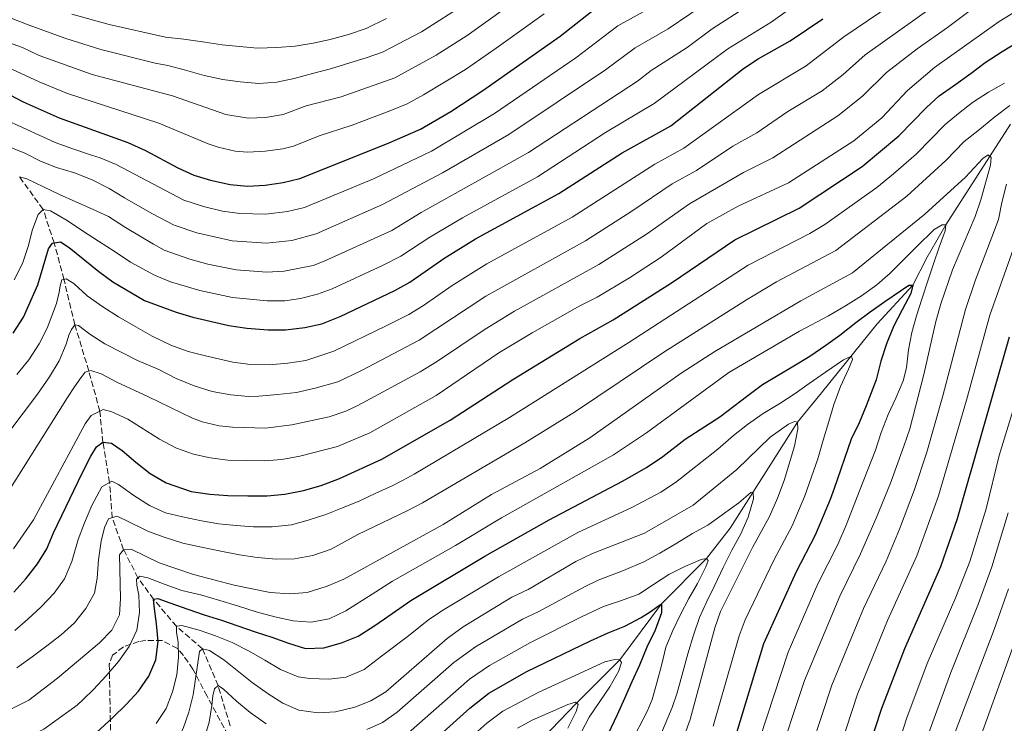
# Model space of a CAD drawing. Units: metres. Extents: x 672030 to 675496, y 4739833 to 4742233.
# Drawn here: x 673529 to 673813, y 4740615 to 4740818 of the extents above; entities that cross this region are included whole.
import ezdxf

# ---------------------------------------------------------------- set-up
doc = ezdxf.new("R2010")
doc.units = ezdxf.units.M
doc.header["$MEASUREMENT"] = 0
doc.linetypes.add('DGN Style 3', pattern=[2.435891, 1.739922, -0.695969])
for name, color, linetype, lineweight in [('Barranco lineal', 142, 'DGN Style 3', 13), ('Cauce lineal', 142, 'Continuous', 13), ('Curva de nivel directora', 30, 'Continuous', 30), ('Curva de nivel intermedia', 30, 'Continuous', 0), ('Zona arbolada', 92, 'DGN Style 3', 0)]:
    doc.layers.add(name, color=color, linetype=linetype, lineweight=lineweight)

msp = doc.modelspace()

# ---------------------------------------------------------------- linework, layer by layer
at = {"layer": 'Barranco lineal', "color": 142, "linetype": 'DGN Style 3', "lineweight": 13}
msp.add_polyline3d([(673589.87, 4740614.22, 1205), (673586.39, 4740625.79, 1210), (673581.92, 4740636.39, 1215), (673574.38, 4740642.87, 1220), (673567.82, 4740650.67, 1225), (673563.3, 4740656.84, 1230), (673559.17, 4740664.96, 1235), (673555.9, 4740674.18, 1240), (673555.13, 4740684.33, 1245), (673553.19, 4740695.97, 1250), (673552.32, 4740704.88, 1255), (673549.13, 4740716.45, 1260), (673545.12, 4740729.76, 1265), (673541.97, 4740742.88, 1270), (673539.15, 4740753.41, 1275), (673535.98, 4740763.02, 1280), (673529.11, 4740772.45, 1285)], dxfattribs=at)
at = {"layer": 'Cauce lineal', "color": 142, "linetype": 'Continuous', "lineweight": 13}
msp.add_polyline3d([(673620.52, 4740522.92, 1160.74), (673638.17, 4740545.44, 1166.91), (673642.72, 4740554.37, 1170), (673646.93, 4740563.37, 1172.44), (673651.72, 4740575.51, 1175), (673654.7, 4740581.79, 1176.83), (673661.9, 4740589.89, 1180), (673668.42, 4740598.04, 1182.06), (673675.13, 4740605.51, 1185), (673689.78, 4740620.72, 1190), (673702.27, 4740633.23, 1195), (673714.24, 4740649.31, 1200), (673727.26, 4740662.46, 1205), (673734.05, 4740671.18, 1207.44), (673753.46, 4740701.69, 1215), (673760.37, 4740710.18, 1216.87), (673776.44, 4740730.05, 1222.59), (673786.68, 4740741.15, 1225), (673790.87, 4740749.31, 1227.21), (673796.18, 4740758.56, 1230), (673814.84, 4740787.61, 1237.44)], dxfattribs=at)
at = {"layer": 'Curva de nivel directora', "color": 30, "linetype": 'Continuous', "lineweight": 30, "flags": 128}
for points, elevation in [([(673520.82, 4740798.93), (673530.22, 4740794.05), (673540.55, 4740789.41), (673560.43, 4740782.33), (673565.5, 4740779.98), (673574.82, 4740774.97), (673579.39, 4740772.94), (673584.18, 4740771.48), (673589.87, 4740770.22), (673594.85, 4740769.74), (673599.99, 4740770.06), (673605.17, 4740770.74), (673610.02, 4740771.93), (673635.27, 4740781.99), (673644.73, 4740786.16), (673653.51, 4740791.29), (673662.7, 4740797.26), (673685.07, 4740812.97), (673697.19, 4740822.58)], 1300), ([(673527.33, 4740727.4), (673530.28, 4740732), (673534.4, 4740741.33), (673537.51, 4740751.65), (673538.69, 4740753.35), (673540.94, 4740753.65), (673543.43, 4740752.04), (673552.03, 4740745.09), (673556.11, 4740742.2), (673565.2, 4740736.82), (673574.34, 4740733.42), (673579.13, 4740731.97), (673589.48, 4740729.59), (673594.65, 4740728.8), (673600.82, 4740728.28), (673605.82, 4740728.35), (673611.44, 4740729.03), (673616.33, 4740730.05), (673621.6, 4740732.19), (673637.37, 4740739.64), (673641.73, 4740742.08), (673651.46, 4740748.9), (673660.59, 4740754.58), (673684.66, 4740767.62), (673702.89, 4740779.32), (673716.95, 4740787.14), (673737.89, 4740803.67), (673742.08, 4740806.41), (673751.37, 4740811.58), (673760.73, 4740817.96)], 1275), ([(673527.56, 4740652.76), (673531.02, 4740656.54), (673534.34, 4740660.87), (673537.05, 4740665.2), (673538.97, 4740669.85), (673542.47, 4740677.26), (673544.81, 4740682.06), (673547.22, 4740686.97), (673549.68, 4740691.96), (673551.33, 4740694.6), (673553.19, 4740695.97), (673555.66, 4740695.7), (673558.75, 4740693.58), (673562.73, 4740690.23), (673566.82, 4740686.95), (673571.46, 4740684.27), (673578.62, 4740681.73), (673583.98, 4740680.98), (673589.23, 4740680.62), (673594.95, 4740680.47), (673600.52, 4740680.52), (673605.67, 4740680.95), (673610.99, 4740682), (673616.13, 4740683.47), (673621.39, 4740685.43), (673633.65, 4740691.09), (673653.27, 4740702.28), (673671.36, 4740713.98), (673690.69, 4740725.78), (673700.29, 4740731.22), (673717.17, 4740741.88), (673735.39, 4740754.31), (673753.95, 4740763.41), (673772.05, 4740775.39), (673782.71, 4740784.19), (673790.61, 4740792.38), (673794.32, 4740795.73), (673798.41, 4740798.66), (673803.47, 4740802.3), (673807.57, 4740805.39), (673812.43, 4740808.5), (673816.87, 4740811.2)], 1250), ([(673551.39, 4740612.24), (673556.09, 4740616.61), (673559.93, 4740620.32), (673563.47, 4740624.14), (673566.41, 4740628.47), (673568.48, 4740633.23), (673569.15, 4740638.48), (673568.68, 4740643.56), (673568.01, 4740648.68), (673567.82, 4740650.67), (673569.08, 4740650.91), (673572.45, 4740649.67), (673577.68, 4740647.78), (673582.41, 4740646.16), (673587.38, 4740644.62), (673592.12, 4740643.01), (673597.08, 4740641.31), (673601.93, 4740639.7), (673606.7, 4740637.97), (673611.63, 4740636.47), (673616.89, 4740636.63), (673621.96, 4740638.14), (673626.76, 4740640.07), (673631.35, 4740642.88), (673634.38, 4740645.06), (673641.93, 4740650.35), (673663.33, 4740663.07), (673681.81, 4740673.55), (673703.04, 4740684.68), (673709.96, 4740688.67), (673714.58, 4740691.83), (673721.03, 4740696.78), (673726.7, 4740700.45), (673731.06, 4740703.23), (673735.09, 4740706.32), (673739.15, 4740709.41), (673743.4, 4740712.6), (673747.84, 4740715.3), (673752.35, 4740717.93), (673757.05, 4740720.74), (673761.57, 4740723.93), (673765.7, 4740726.75), (673770.27, 4740730.4), (673774.37, 4740733.49), (673778.66, 4740736.46), (673783.18, 4740739.54), (673785.5, 4740741.17), (673786.68, 4740741.15), (673786.14, 4740738.83), (673783.65, 4740734.08), (673781.08, 4740729.28), (673779.08, 4740724.33), (673777.5, 4740719.25), (673776.14, 4740713.9), (673773.25, 4740706.4), (673771.22, 4740701.52), (673768.95, 4740696.84), (673764, 4740682.61), (673762.88, 4740679.44), (673760.88, 4740674.59)], 1225), ([(673814.49, 4740726.2), (673799.45, 4740673.81), (673794.63, 4740660), (673784.28, 4740636.43), (673777.62, 4740619.2), (673771.68, 4740601.05)], 1250), ([(673760.88, 4740674.59), (673758.5, 4740669.15), (673753.02, 4740658.58), (673743.67, 4740637.78), (673735.83, 4740612.13), (673725.77, 4740581.63), (673723.16, 4740571.97), (673716.78, 4740545.37), (673710.43, 4740516.39), (673701.39, 4740484.07), (673691.71, 4740453.87), (673690.27, 4740448.47), (673687.09, 4740432.26), (673685.53, 4740415.96), (673685.04, 4740400.99), (673685.41, 4740377.57), (673686.94, 4740361.67), (673692.88, 4740323.06), (673694.65, 4740306.09), (673695.07, 4740295.59), (673695.1, 4740268.07), (673694.11, 4740224.45), (673694.29, 4740212.69)], 1225), ([(673640.59, 4740602.75), (673659.02, 4740619.31), (673664.48, 4740623.63), (673675.38, 4740629.85), (673693.76, 4740638.72), (673698.84, 4740641.02), (673703.71, 4740642.91), (673708.34, 4740645.42), (673711.27, 4740647.27), (673713.12, 4740648.61), (673714.24, 4740649.31), (673714.2, 4740646.8), (673712.39, 4740641.76), (673709.97, 4740636.85), (673707.89, 4740631.7), (673705.7, 4740626.9), (673703.55, 4740622.06), (673701.44, 4740617.33), (673697.24, 4740608.47)], 1200)]:
    msp.add_lwpolyline(points, dxfattribs=dict(at, elevation=elevation))
at = {"layer": 'Curva de nivel intermedia', "color": 30, "linetype": 'Continuous', "lineweight": 0, "flags": 128}
for points, elevation in [([(673527.47, 4740665.16), (673533.2, 4740673.56), (673548.05, 4740701.27), (673549.81, 4740703.67), (673553.24, 4740705.32), (673555.82, 4740704.7), (673560.34, 4740702.57), (673569.53, 4740696.82), (673574.46, 4740694.21), (673579.27, 4740692.52), (673584.14, 4740691.41), (673589.2, 4740690.73), (673599.82, 4740690.61), (673604.81, 4740690.94), (673609.97, 4740691.9), (673620.79, 4740694.72), (673630.13, 4740698.66), (673649.28, 4740709.43), (673667.32, 4740721.66), (673676.96, 4740727.48), (673690.67, 4740735.24), (673695.72, 4740737.77), (673705.05, 4740743.35), (673714.12, 4740749.24), (673727.34, 4740758.98), (673736.36, 4740763.99), (673750.86, 4740770.72), (673769.69, 4740782.78), (673777.76, 4740789.45), (673785.18, 4740797.28), (673792.99, 4740803.91), (673811.59, 4740817.15), (673830.57, 4740828.88)], 1255), ([(673524.44, 4740679.33), (673540.43, 4740704.69), (673542.95, 4740708.84), (673545.03, 4740711.89), (673546.83, 4740714.52), (673548.12, 4740716.17), (673549.69, 4740716.6), (673552.69, 4740715.67), (673557.25, 4740713.22), (673566.33, 4740709.06), (673579.02, 4740702.89), (673581.82, 4740701.79), (673586.71, 4740700.65), (673590.56, 4740700.25), (673600.07, 4740700.03), (673607.68, 4740700.99), (673618.45, 4740703.29), (673623.2, 4740704.9), (673626.68, 4740706.51), (673644.62, 4740716.19), (673649.41, 4740719.09), (673663.36, 4740728.47), (673671.89, 4740733.67), (673696.17, 4740747.15), (673709.91, 4740755.86), (673722.32, 4740764.67), (673737.85, 4740773.68), (673746.3, 4740777.92), (673765.11, 4740789.98), (673772.2, 4740795.68), (673779.06, 4740802.45), (673787.93, 4740809.34), (673796.71, 4740815.5), (673810.55, 4740825.89)], 1260), ([(673526.18, 4740781.04), (673530.68, 4740779.24), (673535.18, 4740776.94), (673539.83, 4740775.1), (673545.03, 4740773.56), (673550.1, 4740771.59), (673555.01, 4740769.02), (673559.42, 4740766.35), (673567.34, 4740761.86), (673573.71, 4740758.49), (673580.24, 4740756.26), (673590.48, 4740754), (673600.32, 4740753.35), (673607.67, 4740754.05), (673614.65, 4740756.03), (673633.85, 4740764.43), (673651.07, 4740773.53), (673670.21, 4740784.58), (673698.09, 4740803.28), (673706.66, 4740809.64), (673716.18, 4740815.12), (673734.91, 4740827.89)], 1290), ([(673537.15, 4740728.85), (673539.84, 4740735.93), (673540.59, 4740739.2), (673540.85, 4740741.02), (673541.38, 4740742.73), (673542.6, 4740743.05), (673544.83, 4740741.63), (673548.69, 4740738.13), (673553.16, 4740734.96), (673557.65, 4740732.05), (673562.7, 4740729.17), (673567.42, 4740726.49), (673572.75, 4740723.95), (673577.78, 4740722.07), (673583.17, 4740720.75), (673590.61, 4740719), (673595.75, 4740718.37), (673601.16, 4740718.23), (673606.47, 4740718.71), (673611.67, 4740719.49), (673619.78, 4740722.2), (673634.86, 4740729.49), (673641.38, 4740732.79), (673645.66, 4740735.37), (673653.87, 4740741.07), (673663.92, 4740747.37), (673688.5, 4740760.8), (673712.28, 4740776.06), (673720.64, 4740780.7), (673742.18, 4740796.11), (673755.95, 4740804.38), (673766.84, 4740812.79), (673787.88, 4740827.07)], 1270), ([(673520.48, 4740813.07), (673530, 4740809.67), (673534.87, 4740807.43), (673550.12, 4740801.95), (673573.25, 4740795.79), (673588.68, 4740790.42), (673595.08, 4740789.37), (673600.08, 4740789.52), (673605.14, 4740790.35), (673611.8, 4740792.87), (673621.88, 4740795.49), (673637.35, 4740800.93), (673649.28, 4740807.47), (673658.23, 4740813.13), (673674.72, 4740825.05)], 1310), ([(673524.92, 4740788.9), (673529.99, 4740786.63), (673534.79, 4740784.45), (673539.4, 4740782.34), (673544.52, 4740780.53), (673549.93, 4740778.71), (673552.43, 4740777.91), (673557.06, 4740776.02), (673576.55, 4740765.71), (673582.21, 4740763.87), (673587.72, 4740762.57), (673592.66, 4740761.81), (673600.16, 4740761.7), (673606.42, 4740762.4), (673611.28, 4740763.58), (673631.23, 4740771.88), (673647.9, 4740779.84), (673666.06, 4740790.65), (673689.51, 4740806.73), (673701.61, 4740815.91), (673714.55, 4740823.03)], 1295), ([(673532.93, 4740757.2), (673534.58, 4740761.52), (673535.98, 4740763.02), (673538.11, 4740762.59), (673542.9, 4740759.8), (673547.3, 4740756.89), (673551.97, 4740753.91), (673556.76, 4740750.77), (673561.16, 4740747.86), (673568.04, 4740744.05), (673572.69, 4740742.2), (673581.12, 4740739.66), (673590.55, 4740737.62), (673600.51, 4740736.64), (673605.64, 4740736.73), (673610.18, 4740737.37), (673615.07, 4740738.56), (673619.28, 4740740.14), (673633.76, 4740746.84), (673639.11, 4740749.53), (673647.45, 4740755.05), (673656.85, 4740760.58), (673678.48, 4740772.46), (673698.13, 4740785.21), (673712.14, 4740793.55), (673733.39, 4740809.36), (673745.88, 4740817.02), (673755.82, 4740824.2)], 1280), ([(673518.57, 4740821.36), (673531.68, 4740816.22), (673542.55, 4740812.26), (673552.58, 4740809.14), (673568.31, 4740805.19), (673571.89, 4740804.51), (673577.05, 4740803.16), (673582.36, 4740801.64), (673587.79, 4740800.51), (673592.77, 4740799.77), (673598.18, 4740799.33), (673603.37, 4740799.69), (673608.34, 4740800.78), (673613.59, 4740802.16), (673618.81, 4740803.59), (673626.87, 4740806.05), (673629.1, 4740806.7), (673633.81, 4740808.39), (673645.06, 4740814.2), (673658.06, 4740822.48)], 1315), ([(673529.11, 4740772.45), (673531.31, 4740771.87), (673536.07, 4740769.57), (673540.72, 4740767.31), (673545.37, 4740765.24), (673550.17, 4740763.09), (673554.82, 4740760.95), (673559.72, 4740757.84), (673567.8, 4740752.98), (673570.88, 4740751.27), (673578.28, 4740748.65), (673583.42, 4740747.27), (673591.63, 4740745.65), (673600.49, 4740744.99), (673605.47, 4740745.2), (673613.81, 4740746.9), (673616.97, 4740748.09), (673636.48, 4740756.98), (673644.98, 4740762.14), (673675.88, 4740779.48), (673707.33, 4740799.96), (673711.25, 4740803.07), (673721.64, 4740809.73), (673728.89, 4740815.04), (673740.39, 4740822.45)], 1285), ([(673544.18, 4740728.44), (673545.12, 4740729.76), (673546.14, 4740729.55), (673549.41, 4740727.08), (673553.75, 4740724.33), (673558.43, 4740721.84), (673563.15, 4740719.47), (673569.31, 4740716.87), (673574.34, 4740714.26), (673579.52, 4740712.18), (673584.71, 4740710.52), (673590.11, 4740709.58), (673595.21, 4740709.14), (673598.18, 4740709.16), (673603.57, 4740709.67), (673609, 4740710.3), (673614.39, 4740711.49), (673620.91, 4740713.32), (673627.71, 4740716.59), (673644.36, 4740725.33), (673663.6, 4740737.98), (673692.34, 4740753.98), (673705.7, 4740762.48), (673717.3, 4740770.36), (673724.33, 4740774.27), (673734.81, 4740781.26), (673741.75, 4740785.13), (673750.68, 4740791.26), (673760.53, 4740797.18), (673766.63, 4740801.92), (673772.95, 4740807.62), (673792.3, 4740821.28)], 1265), ([(673524.44, 4740804.57), (673534.85, 4740799.79), (673542.96, 4740796.45), (673569.37, 4740787.89), (673583.58, 4740781.93), (673586.43, 4740780.95), (673591.34, 4740779.86), (673594.96, 4740779.56), (673599.96, 4740779.78), (673605.06, 4740780.51), (673608.13, 4740781.29), (673615.56, 4740784.25), (673625.07, 4740787.35), (673636.21, 4740791.55), (673640.88, 4740793.48), (673645.63, 4740796.03), (673657.73, 4740803.4), (673666.61, 4740809.5), (673680.46, 4740819.42)], 1305), ([(673544.27, 4740819.28), (673555.01, 4740816.29), (673571.26, 4740812.7), (673576.56, 4740812.1), (673582.57, 4740811.26), (673587.55, 4740810.48), (673592.61, 4740809.97), (673597.78, 4740809.53), (673603.35, 4740809.65), (673608.66, 4740810.05), (673613.83, 4740810.94), (673618.73, 4740811.99), (673623.98, 4740813.42), (673629.12, 4740815.19), (673634.93, 4740818.1)], 1320), ([(673527.81, 4740641.62), (673531.57, 4740644.98), (673535.37, 4740648.49), (673539.18, 4740652.46), (673542.12, 4740656.56), (673544.23, 4740661.59), (673546.03, 4740667.93), (673547.91, 4740672.66), (673549.99, 4740677.65), (673552.91, 4740683.05), (673555.8, 4740684.71), (673557.69, 4740683.72), (673562.16, 4740680.55), (673566.61, 4740677.72), (673571.26, 4740675.61), (673576.19, 4740674.38), (673581.66, 4740673.28), (673586.64, 4740672.39), (673591.63, 4740671.95), (673596.61, 4740671.55), (673602.03, 4740671.57), (673607.53, 4740672.11), (673612.36, 4740673.47), (673617.46, 4740675.09), (673622.26, 4740676.98), (673627.26, 4740679.06), (673631.91, 4740681.22), (673636.64, 4740683.34), (673639.74, 4740685.01), (673642.89, 4740686.69), (673670.46, 4740703.09), (673704.85, 4740724.68), (673739.2, 4740746.98), (673757.04, 4740756.09), (673761.32, 4740758.69), (673776.33, 4740769.36), (673781.13, 4740773.25), (673787.66, 4740778.92), (673796.04, 4740787.48), (673799.84, 4740790.72), (673803.94, 4740793.88), (673808.53, 4740796.81), (673813.08, 4740799.39)], 1245), ([(673528.41, 4740630.91), (673532.85, 4740634.11), (673537.03, 4740637.23), (673541.2, 4740640.4), (673544.97, 4740643.91), (673548.32, 4740647.96), (673550.73, 4740652.38), (673551.5, 4740656.71), (673551.94, 4740662.04), (673552.73, 4740667.4), (673553.64, 4740671.31), (673554.83, 4740673.84), (673557.21, 4740674.6), (673559.48, 4740673.53), (673566.39, 4740670.2), (673571.16, 4740668.43), (673576.2, 4740666.81), (673581.64, 4740665.64), (673587.18, 4740664.51), (673592.61, 4740663.49), (673597.67, 4740662.75), (673603.23, 4740662.26), (673608.41, 4740662.28), (673613.73, 4740663.25), (673618.99, 4740665.13), (673626.69, 4740669.37), (673640.9, 4740676.13), (673645.33, 4740678.45), (673674.84, 4740695.71), (673689.41, 4740704.75), (673714.95, 4740721.92), (673738.76, 4740737.01), (673747.36, 4740742.12), (673764.54, 4740751.15), (673784.96, 4740766.84), (673796.25, 4740777.09), (673801.47, 4740782.57), (673805.39, 4740785.68), (673810.38, 4740789.7), (673814.71, 4740792.94)], 1240), ([(673521.53, 4740616.45), (673531.86, 4740621.63), (673540.1, 4740627.95), (673552.22, 4740638.1), (673555.8, 4740641.73), (673558.01, 4740646.21), (673558.26, 4740650.91), (673558, 4740663.46), (673559.17, 4740664.96), (673561.39, 4740665.11), (673569.45, 4740661.16), (673579.34, 4740657.82), (673591.08, 4740654.75), (673601.45, 4740652.62), (673607.13, 4740652.24), (673612.11, 4740652.58), (673617.88, 4740654.45), (673622.62, 4740656.51), (673651.29, 4740672.26), (673665.23, 4740680.82), (673679.22, 4740688.33), (673693.56, 4740697.17), (673719.93, 4740715.79), (673729.64, 4740722.08), (673754.45, 4740736.69), (673769.31, 4740744.77), (673790.19, 4740761.65), (673801.84, 4740772.31), (673806.9, 4740777.67), (673808.37, 4740778.79), (673809.31, 4740778.01), (673809.08, 4740775.8), (673806.3, 4740765.75), (673804.66, 4740761.02), (673798.18, 4740745.65), (673794.79, 4740735.8), (673793.29, 4740730.68), (673789.84, 4740715.42), (673785.82, 4740699.76), (673784.15, 4740694.83), (673780.27, 4740684.14), (673776.13, 4740674.01), (673771.63, 4740663.76), (673765.61, 4740651.56), (673755.51, 4740627.21), (673747.14, 4740602.07)], 1235), ([(673813.71, 4740770.35), (673812.4, 4740765.07), (673811.35, 4740760.1), (673809.51, 4740755), (673804.75, 4740742.78), (673801.84, 4740734.2), (673795.38, 4740709.29), (673790.76, 4740693.07), (673787.17, 4740682.29), (673782.89, 4740670.9), (673778.99, 4740661.69), (673772.49, 4740648.04), (673763.35, 4740625.9), (673754.82, 4740600.01), (673743.87, 4740562.6), (673732.69, 4740516.62), (673722.67, 4740478.98), (673714.95, 4740452.5), (673713.05, 4740443.77), (673711.34, 4740433.92)], 1240), ([(673571.19, 4740654.91), (673576, 4740653.18), (673581.69, 4740651.85), (673586.89, 4740650.34), (673592, 4740648.76), (673597.35, 4740647.06), (673602.73, 4740645.58), (673608.09, 4740644.45), (673613.27, 4740644.05), (673618.47, 4740645.02), (673623.28, 4740647.37), (673630.85, 4740652.15), (673636.66, 4740655.84), (673654.86, 4740666.17), (673668.07, 4740674.11), (673700.39, 4740692.31), (673709.96, 4740698.65), (673733.63, 4740716.03), (673754, 4740727.98), (673762.36, 4740732.39), (673767.33, 4740735.27), (673771.93, 4740738.16), (673776.29, 4740741.28), (673780.17, 4740744.64), (673784.13, 4740748.6), (673787.78, 4740752.27), (673792.87, 4740757.25), (673795.19, 4740758.62), (673796.18, 4740758.56), (673795.99, 4740756.88), (673794.3, 4740752.15), (673792.61, 4740747.34), (673791.03, 4740742.41), (673789.41, 4740737.45), (673787.79, 4740732.37), (673786.37, 4740727.56), (673785.44, 4740722.58), (673784.92, 4740717.4), (673783.89, 4740713.61), (673781.78, 4740708.65), (673779.59, 4740703.89), (673777.59, 4740698.78), (673775.89, 4740693.63), (673771.29, 4740681.91), (673767.5, 4740672.01), (673765.06, 4740666.46), (673759.31, 4740655.07), (673750.76, 4740635.45), (673740.55, 4740604.38)], 1230), ([(673527.59, 4740742.77), (673530.01, 4740747.42), (673531.62, 4740752.31), (673532.93, 4740757.2)], 1280), ([(673816.77, 4740754.76), (673808.9, 4740732.59), (673802.15, 4740708.02), (673794.06, 4740680.44), (673787.81, 4740663.14), (673779.38, 4740644.53), (673770.75, 4740623.31), (673762.7, 4740598.67)], 1245), ([(673828.87, 4740748.5), (673811.55, 4740692.09), (673807.85, 4740676.73), (673803.16, 4740661.57), (673799.14, 4740651.26), (673790.84, 4740632.16), (673784.99, 4740616.52), (673779.17, 4740598.65)], 1255), ([(673528.36, 4740715.41), (673531.87, 4740719.69), (673534.85, 4740724.28), (673537.15, 4740728.85)], 1270), ([(673514.12, 4740683.14), (673534.3, 4740709.83), (673537.78, 4740714.8), (673540.61, 4740719.43), (673542.57, 4740724.2), (673543.42, 4740726.74), (673544.18, 4740728.44)], 1265), ([(673568.52, 4740614.85), (673571.46, 4740619.18), (673573.3, 4740623.95), (673574.5, 4740628.92), (673575.02, 4740633.98), (673574.91, 4740638.33), (673574.39, 4740641.12), (673574.38, 4740642.87), (673575.99, 4740643.07), (673580.92, 4740641.76), (673585.69, 4740640.15), (673590.46, 4740638.19), (673595.37, 4740635.73), (673599.86, 4740633.13), (673604.42, 4740630.41), (673609.45, 4740628.34), (673612.8, 4740627.82), (673618.29, 4740627.64), (673623.33, 4740628.23), (673628.56, 4740630.42), (673633.53, 4740634.29), (673641.34, 4740640.12), (673647.2, 4740644.86), (673651.35, 4740647.66), (673667.22, 4740657.17), (673690.12, 4740669.87), (673705.65, 4740677.1), (673714.05, 4740681.56), (673718.24, 4740684.28), (673730.47, 4740693.93), (673734.97, 4740697.88), (673739.07, 4740701.05), (673743.59, 4740704.2), (673748.33, 4740707.13), (673752.73, 4740709.98), (673756.83, 4740712.88), (673761.5, 4740716.15), (673766.72, 4740719.63), (673768.99, 4740720.73), (673769.27, 4740719.74), (673768.19, 4740716.94), (673765.85, 4740711.95), (673763.88, 4740706.84), (673762.46, 4740701.87), (673760.83, 4740696.52), (673759.28, 4740691.14), (673755.56, 4740680.5), (673751.93, 4740671.85), (673746.72, 4740662.09), (673738.39, 4740644.77), (673736.6, 4740640.1), (673729.14, 4740614.08)], 1220), ([(673581.07, 4740635.57), (673581.92, 4740636.39), (673583.9, 4740635.94), (673588.11, 4740633.24), (673596.23, 4740626.71), (673600.82, 4740623.46), (673605.08, 4740620.75), (673609.64, 4740618.71), (673615.24, 4740617.92), (673620.23, 4740618.23), (673625.8, 4740619.56), (673630.45, 4740621.38), (673634.8, 4740624.02), (673652.48, 4740639.38), (673657.04, 4740642.69), (673671.11, 4740651.27), (673675.81, 4740653.51), (673689.57, 4740661.56), (673694.38, 4740663.83), (673709.32, 4740669.69), (673723.34, 4740677.83), (673735.97, 4740688.04), (673745.57, 4740697.42), (673750.9, 4740701.09), (673752.63, 4740701.86), (673753.46, 4740701.69), (673753.58, 4740699.78), (673752.57, 4740694.77), (673749.63, 4740684.88), (673747.64, 4740679.76), (673745.37, 4740674.54), (673740.43, 4740665.6), (673731.24, 4740647.13), (673729.59, 4740642.4), (673722.46, 4740616.03), (673711.4, 4740585.19)], 1215), ([(673629.27, 4740613.14), (673633.83, 4740615.19), (673637.99, 4740618.12), (673654.36, 4740632.4), (673660.58, 4740636.98), (673674.13, 4740644.93), (673678.66, 4740647.05), (673692.24, 4740654.38), (673695.97, 4740656.2), (673703.33, 4740658.92), (673709.18, 4740661.48), (673713.76, 4740663.95), (673718.62, 4740666.79), (673723.21, 4740669.64), (673727.6, 4740672.04), (673731.73, 4740674.97), (673736.49, 4740678.43), (673738.58, 4740680.22), (673740.13, 4740681.49), (673740.7, 4740681.48), (673740.74, 4740679.65), (673739.23, 4740674.37), (673737.08, 4740669.5), (673734.56, 4740664.82), (673732.06, 4740659.79), (673729.64, 4740654.69), (673727.34, 4740650), (673725.19, 4740645.39), (673723.42, 4740640.32), (673721.87, 4740634.93), (673720.15, 4740628.64), (673718.72, 4740623.67), (673717.32, 4740619.52), (673709.51, 4740600.97)], 1210), ([(673814.2, 4740675.56), (673809.47, 4740660.02), (673805.66, 4740649.44), (673797.64, 4740629.55), (673790.21, 4740609.3), (673786.17, 4740596.68), (673777.87, 4740566.21), (673766.37, 4740528.87), (673760.77, 4740506.95), (673757.65, 4740492.29), (673745.89, 4740443.1), (673744.74, 4740432.75), (673744.03, 4740418.29), (673744.49, 4740414.4), (673746.85, 4740405.68), (673748.59, 4740400.47), (673752.47, 4740392.32), (673754.6, 4740386.22), (673755.92, 4740381.29), (673757.26, 4740368.84)], 1260), ([(673707.69, 4740652.15), (673711.98, 4740654.89), (673716.38, 4740657.82), (673720.92, 4740660.1), (673725.69, 4740662.15), (673727.26, 4740662.46), (673727.74, 4740661.88), (673727.06, 4740659.98), (673724.6, 4740655.26), (673722.08, 4740650.89), (673719.71, 4740646.32), (673717.52, 4740641.71), (673715.53, 4740636.87), (673714.37, 4740631.93), (673712.86, 4740626.59), (673711.52, 4740621.82), (673710.07, 4740618.36), (673705.37, 4740609.31)], 1205), ([(673524.9, 4740607.44), (673536.21, 4740613.19), (673545.75, 4740620.1), (673547.5, 4740621.76), (673550.45, 4740624.68), (673554.15, 4740628.61), (673557.66, 4740632.78), (673560.79, 4740637.07), (673562.97, 4740641.72), (673563.75, 4740646.85), (673563.54, 4740651.85), (673562.99, 4740654.72), (673562.87, 4740656.47), (673563.84, 4740657.29), (673566.15, 4740656.87), (673571.19, 4740654.91)], 1230), ([(673814.27, 4740653.7), (673810.15, 4740641.91), (673798.94, 4740612.34)], 1265), ([(673641.3, 4740612.14), (673658.84, 4740627.63), (673664.67, 4740631.61), (673676.5, 4740638.25), (673691.17, 4740645.57), (673697.56, 4740648.57), (673702.7, 4740650.3), (673707.69, 4740652.15)], 1205), ([(673818.06, 4740643.78), (673803.84, 4740604.33)], 1270), ([(673525.1, 4740576.88), (673530.43, 4740578.45), (673535.03, 4740580.42), (673549.25, 4740587.89), (673558.51, 4740593.56), (673562.68, 4740596.53), (673566.5, 4740599.76), (673570.09, 4740603.65), (673573.48, 4740608.06), (673576.38, 4740613.39), (673578, 4740618.12), (673579.22, 4740623.1), (673581.07, 4740635.57)], 1215), ([(673659.57, 4740611.16), (673663.91, 4740614.97), (673668.48, 4740618.39), (673678.64, 4740623.84), (673697.91, 4740632.59), (673700.74, 4740633.3), (673702.27, 4740633.23), (673702.67, 4740632.43), (673701.9, 4740630), (673699.38, 4740625.4), (673693.34, 4740616.7), (673691.05, 4740612.26)], 1195), ([(673582.29, 4740610.08), (673583.79, 4740615.2), (673584.61, 4740620.03), (673584.85, 4740622.81), (673585.35, 4740624.85), (673586.39, 4740625.79), (673588.01, 4740624.8), (673591.72, 4740621.34), (673595.7, 4740618.03), (673600.29, 4740614.81)], 1210), ([(673672.75, 4740613.55), (673677.18, 4740615.95), (673682.25, 4740618.14), (673687.25, 4740620.37), (673689.47, 4740621.02), (673690.18, 4740620.32), (673689.61, 4740618.31), (673687.23, 4740613.55)], 1190)]:
    msp.add_lwpolyline(points, dxfattribs=dict(at, elevation=elevation))
at = {"layer": 'Zona arbolada', "color": 92, "linetype": 'DGN Style 3', "lineweight": 0}
for points in [[(673565.56, 4740638.84, 1236.04), (673563.56, 4740638.48, 1236.83), (673559.1, 4740636.94, 1237.67), (673556.01, 4740634.51, 1237.75), (673555.05, 4740631.93, 1237.75), (673555.13, 4740626.99, 1237.26), (673555.32, 4740617.1, 1235.57), (673555.41, 4740610.27, 1233.78), (673555.01, 4740605.38, 1232.18), (673553.3, 4740600.84, 1230.56), (673551.53, 4740598.75, 1229.82), (673537.29, 4740587.58, 1226.01), (673533.83, 4740584.3, 1224.63), (673530.94, 4740580.73, 1222.85), (673526.34, 4740573.15, 1218.99)], [(673589.29, 4740611.46, 1219.15), (673583.24, 4740622.71, 1225.55), (673579.15, 4740630.56, 1229.39), (673576.44, 4740634.47, 1231.29), (673574.66, 4740636.44, 1232.26), (673570.32, 4740638.77, 1234.17), (673565.56, 4740638.84, 1236.04)]]:
    msp.add_polyline3d(points, dxfattribs=at)

doc.saveas('drawing.dxf')
